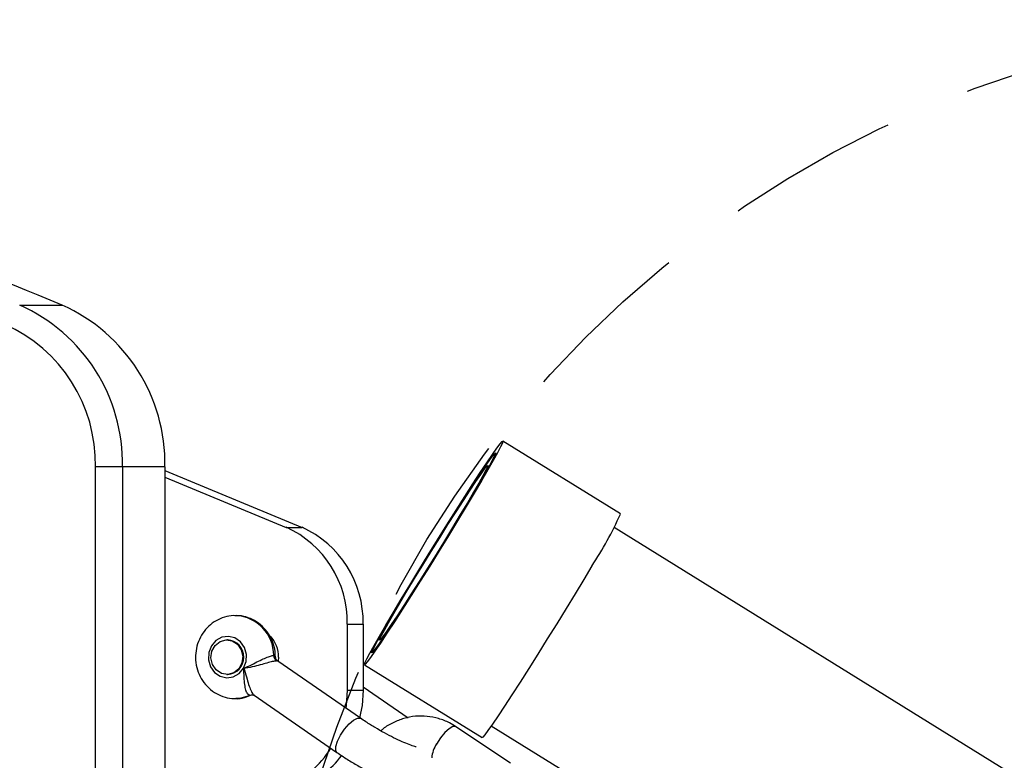
# Model space of a CAD drawing. Units: inches. Extents: x 1077 to 2230, y -437 to 247.
# Drawn here: x 1794 to 1808, y -177 to -166 of the extents above; entities that cross this region are included whole.
import ezdxf

# ---------------------------------------------------------------- set-up
doc = ezdxf.new("R2010")
doc.units = ezdxf.units.IN
doc.header["$LTSCALE"] = 10
doc.header["$MEASUREMENT"] = 0
doc.linetypes.add('DASHED', pattern=[0.375, 0.25, -0.125])
doc.layers.add('VP-DIM', color=7, linetype='Continuous')
doc.layers.add('VP-EQ', color=7, linetype='Continuous', true_color=0x8a3492)
doc.styles.get("Standard").update_dxf_attribs({"font": 'arial.ttf'})
doc.dimstyles.get("Standard").update_dxf_attribs({"dimtxt": 14, "dimasz": 20, "dimexe": 20, "dimexo": 50, "dimgap": 20, "dimtad": 0, "dimdec": 0, "dimzin": 0, "dimdsep": 46, "dimtxsty": 'Standard', "dimcen": -0.09, "dimadec": 0, "dimazin": 0, "dimtfac": 1, "dimtdec": 4, "dimtofl": 0, "dimtmove": 0, "dimatfit": 3, "dimfxl": 70, "dimfxlon": 1, "dimtolj": 1, "dimtzin": 0, "dimarcsym": 0})

# ---------------------------------------------------------------- blocks, each defined once
blk = doc.blocks.new('*D19')
at = {"layer": 'Defpoints', "color": 0}
for p in [(1544.838, 75.411), (1545.589, -437.061), (2210.113, -437.061)]:
    blk.add_point(p, dxfattribs=at)
at = {"layer": 'VP-DIM', "color": 0, "lineweight": -2, "ltscale": 10}
for p, q in [((2140.113, 75.411), (2230.113, 75.411)), ((2210.113, 55.411), (2210.113, -135.413)), ((2210.113, -417.061), (2210.113, -206.157)), ((2140.113, -437.061), (2230.113, -437.061))]:
    blk.add_line(p, q, dxfattribs=at)
at = {"layer": 'VP-DIM', "color": 0}
for points in [[(2213.447, 55.411), (2206.78, 55.411), (2210.113, 75.411)], [(2206.78, -417.061), (2213.447, -417.061), (2210.113, -437.061)]]:
    blk.add_solid(points, dxfattribs=at)
at = {"layer": 'VP-DIM', "color": 0, "ltscale": 10, "insert": (2210.113, -170.785), "char_height": 14, "attachment_point": 5, "rotation": 90}
blk.add_mtext('\\A1;512', dxfattribs=at)
blk = doc.blocks.new('3001-1__')
at = {"color": 7, "linetype": 'Continuous', "lineweight": 25}
for p, q in [((239.783, 625.146), (235.056, 617.513)), ((237.921, 615.739), (242.648, 623.372)), ((234.86, 617.605), (233.807, 615.906)), ((238.458, 616.015), (237.934, 615.228)), ((233.994, 615.798), (233.99, 615.792)), ((237.038, 613.905), (238.091, 615.605)), ((237.81, 614.536), (237.361, 613.886)), ((236.855, 614.018), (236.859, 614.023)), ((236.451, 613.656), (236.451, 613.886)), ((236.451, 613.886), (237.405, 613.886)), ((237.81, 613.847), (236.986, 612.653)), ((237.405, 613.656), (237.405, 613.886)), ((236.451, 613.656), (237.405, 613.656)), ((237.48, 612.312), (238.304, 613.506)), ((235.053, 612.773), (235.053, 613.003)), ((234.327, 611.02), (235.053, 612.773)), ((236.928, 612.663), (236.986, 612.659)), ((236.678, 612.588), (236.678, 612.561)), ((236.678, 611.926), (236.678, 611.917)), ((237.178, 611.917), (237.178, 611.926)), ((234.178, 611.02), (250.846, 611.02)), ((234.178, 611.02), (234.178, 610.408)), ((234.178, 610.408), (250.846, 610.408)), ((234.178, 610.408), (234.178, 610.016)), ((250.846, 610.016), (234.178, 610.016)), ((231.842, 608.922), (231.842, 609.535))]:
    blk.add_line(p, q, dxfattribs=at)
at = {"color": 8, "linetype": 'Continuous', "lineweight": 25}
for p, q in [((236.988, 612.652), (236.984, 612.637)), ((236.635, 612.555), (236.638, 612.544))]:
    blk.add_line(p, q, dxfattribs=at)
at = {"color": 7, "linetype": 'Continuous', "lineweight": 25, "flags": 128}
for points in [[(235.611, 617.192), (235.805, 617.076), (236.012, 616.952), (236.227, 616.82), (236.446, 616.685), (236.666, 616.549), (236.883, 616.413), (237.092, 616.281), (237.29, 616.155), (237.472, 616.037), (237.636, 615.93), (237.778, 615.836), (237.896, 615.756), (237.988, 615.691), (238.051, 615.644), (238.085, 615.615), (238.091, 615.605)], [(234.559, 615.492), (234.753, 615.376), (234.959, 615.252), (235.174, 615.121), (235.394, 614.985), (235.614, 614.849), (235.831, 614.713), (236.04, 614.581), (236.237, 614.455), (236.42, 614.338), (236.584, 614.231), (236.726, 614.136), (236.844, 614.056), (236.935, 613.992), (236.998, 613.944), (237.032, 613.915), (237.036, 613.904), (237.01, 613.912), (236.955, 613.938), (236.87, 613.982), (236.759, 614.044), (236.623, 614.121), (236.465, 614.213), (236.287, 614.318), (236.093, 614.434), (235.887, 614.559), (235.672, 614.69), (235.452, 614.825), (235.232, 614.962), (235.015, 615.097), (234.806, 615.229), (234.608, 615.355), (234.426, 615.473), (234.262, 615.58), (234.12, 615.674), (234.002, 615.754), (233.911, 615.819), (233.847, 615.866), (233.813, 615.895), (233.809, 615.906), (233.835, 615.899), (233.891, 615.873), (233.975, 615.828), (234.086, 615.767), (234.222, 615.689), (234.381, 615.597), (234.559, 615.492)], [(234.65, 615.431), (234.836, 615.319), (235.034, 615.199), (235.241, 615.073), (235.452, 614.943), (235.662, 614.812), (235.867, 614.683), (236.063, 614.559), (236.245, 614.443), (236.409, 614.336), (236.552, 614.241), (236.672, 614.161), (236.764, 614.096), (236.828, 614.049), (236.863, 614.02), (236.866, 614.009), (236.839, 614.018), (236.781, 614.046), (236.695, 614.092), (236.581, 614.155), (236.443, 614.235), (236.283, 614.328), (236.105, 614.434), (235.912, 614.55), (235.709, 614.674), (235.499, 614.802), (235.288, 614.933), (235.08, 615.063), (234.879, 615.19), (234.69, 615.31), (234.517, 615.422), (234.362, 615.523), (234.231, 615.611), (234.124, 615.684), (234.046, 615.74), (233.996, 615.779), (233.978, 615.798), (233.989, 615.799), (234.032, 615.781), (234.104, 615.744), (234.204, 615.689), (234.331, 615.617), (234.48, 615.531), (234.65, 615.431)], [(236.855, 614.018), (236.837, 614.022), (236.788, 614.044), (236.709, 614.085), (236.604, 614.143), (236.473, 614.218), (236.32, 614.307), (236.148, 614.409), (235.96, 614.522), (235.761, 614.642), (235.555, 614.769), (235.346, 614.898), (235.138, 615.027), (234.937, 615.154), (234.746, 615.275), (234.569, 615.389), (234.411, 615.492), (234.274, 615.583), (234.161, 615.659), (234.076, 615.72), (234.019, 615.762), (233.992, 615.787), (233.996, 615.793), (234.03, 615.78), (234.094, 615.748), (234.186, 615.698), (234.304, 615.632), (234.446, 615.55), (234.609, 615.454), (234.79, 615.346), (234.984, 615.229), (235.187, 615.106), (235.395, 614.977), (235.604, 614.848), (235.809, 614.719), (236.006, 614.595), (236.19, 614.477), (236.358, 614.368), (236.506, 614.271), (236.631, 614.187), (236.73, 614.119), (236.802, 614.067), (236.844, 614.033), (236.855, 614.018)], [(236.685, 614.123), (236.666, 614.128), (236.617, 614.151), (236.538, 614.193), (236.431, 614.252), (236.3, 614.328), (236.147, 614.417), (235.977, 614.519), (235.792, 614.63), (235.599, 614.748), (235.401, 614.87), (235.204, 614.993), (235.012, 615.113), (234.83, 615.229), (234.663, 615.336), (234.515, 615.433), (234.389, 615.517), (234.288, 615.586), (234.215, 615.638), (234.172, 615.672), (234.16, 615.687), (234.179, 615.683), (234.229, 615.66), (234.308, 615.618), (234.414, 615.558), (234.546, 615.483), (234.698, 615.393), (234.869, 615.291), (235.053, 615.18), (235.247, 615.062), (235.445, 614.94), (235.642, 614.818), (235.834, 614.697), (236.015, 614.582), (236.183, 614.474), (236.331, 614.377), (236.457, 614.293), (236.558, 614.225), (236.63, 614.173), (236.673, 614.139), (236.685, 614.123)], [(237.405, 613.886), (237.629, 613.87), (237.803, 613.836)], [(237.405, 613.656), (237.629, 613.641), (237.664, 613.635)], [(234.233, 611.02), (234.279, 611.134), (235.053, 613.003)], [(237.089, 612.159), (236.993, 612.196), (236.889, 612.201), (236.789, 612.172), (236.707, 612.113), (236.651, 612.032), (236.628, 611.938), (236.642, 611.843), (236.69, 611.757), (236.766, 611.692), (236.863, 611.655), (236.967, 611.651), (237.066, 611.68), (237.149, 611.738), (237.205, 611.82), (237.227, 611.914), (237.214, 612.009), (237.166, 612.094), (237.089, 612.159)], [(237.482, 612.254), (237.522, 612.119), (237.528, 612.048)], [(236.692, 611.995), (236.743, 612.072), (236.821, 612.125), (236.916, 612.147), (237.012, 612.134), (237.096, 612.088), (237.154, 612.015), (237.177, 611.928), (237.163, 611.839), (237.113, 611.761), (237.034, 611.708), (236.94, 611.686), (236.843, 611.699), (236.76, 611.746), (236.702, 611.818), (236.678, 611.905), (236.692, 611.995)]]:
    blk.add_lwpolyline(points, dxfattribs=at)
at = {"color": 8, "linetype": 'Continuous', "lineweight": 25, "flags": 128}
for points in [[(237.934, 615.228), (237.932, 615.225), (237.932, 615.185), (237.962, 615.13), (238.019, 615.067), (238.096, 615.004), (238.184, 614.947)], [(238.304, 613.506), (238.276, 613.49), (238.22, 613.492), (238.143, 613.517), (238.057, 613.561), (237.97, 613.619), (237.894, 613.684), (237.838, 613.748), (237.808, 613.803), (237.808, 613.843), (237.81, 613.847)]]:
    blk.add_lwpolyline(points, dxfattribs=at)
at = {"color": 7, "linetype": 'Continuous', "lineweight": 25}
for centre, radius, start, end in [((232.862, 613.082), 4.945, 56.2157, 66.162), ((236.421, 612.385), 1.502, 88.8764, 155.6996), ((236.421, 612.155), 1.502, 88.8769, 155.6977), ((237.514, 612.451), 1.401, 23.1678, 53.2559), ((237.502, 612.213), 1.416, 23.2918, 58.4057), ((236.925, 612.222), 0.442, 89.5798, 133.0589), ((236.901, 612.696), 0.102, 271.492, 324.4554), ((236.928, 611.912), 0.25, 3.1658, 176.8342), ((234.128, 608.521), 2.5, 88.8495, 156.0728), ((234.128, 607.908), 2.5, 88.8506, 156.0725), ((234.132, 607.818), 2.198, 88.8024, 156.1199), ((374.66, 550.503), 154.537, 157.54295, 161.96222)]:
    blk.add_arc(centre, radius, start, end, dxfattribs=at)
at = {"color": 8, "linetype": 'Continuous', "lineweight": 25}
for centre, radius, start, end in [((238.426, 615.318), 0.443, 236.7897, 264.3381), ((236.904, 612.017), 0.577, 90.0582, 176.7709), ((237.56, 612.289), 0.0863, 180.5191, 204.3795)]:
    blk.add_arc(centre, radius, start, end, dxfattribs=at)
at = {"color": 7, "linetype": 'Continuous', "lineweight": 25}
for points, knots in [([(237.934, 615.228), (237.915, 615.198), (237.866, 615.118), (237.811, 614.978), (237.779, 614.811), (237.778, 614.641), (237.809, 614.474), (237.872, 614.317), (237.935, 614.205), (237.984, 614.153), (237.994, 614.142)], [0, 0, 0, 0, 0.092101, 0.238397, 0.384239, 0.529414, 0.674165, 0.818735, 0.96348, 1, 1, 1, 1]), ([(238.225, 614.651), (238.223, 614.645), (238.217, 614.62), (238.193, 614.552), (238.151, 614.449), (238.094, 614.327), (238.025, 614.195), (237.947, 614.059), (237.874, 613.941), (237.828, 613.873), (237.81, 613.847)], [0, 0, 0, 0, 0.034861, 0.162292, 0.300837, 0.446545, 0.596397, 0.748386, 0.901142, 1, 1, 1, 1]), ([(238.304, 613.506), (238.321, 613.531), (238.371, 613.604), (238.451, 613.732), (238.542, 613.889), (238.624, 614.046), (238.697, 614.2), (238.758, 614.347), (238.805, 614.488), (238.834, 614.606), (238.839, 614.682), (238.841, 614.713)], [0, 0, 0, 0, 0.061621, 0.179255, 0.296499, 0.413883, 0.532037, 0.652026, 0.775848, 0.908323, 1, 1, 1, 1]), ([(236.985, 612.654), (236.983, 612.651), (236.975, 612.638), (236.948, 612.62), (236.927, 612.62), (236.919, 612.619)], [0, 0, 0, 0, 0.151891, 0.681197, 1, 1, 1, 1]), ([(236.984, 612.637), (236.985, 612.622), (236.988, 612.593), (237.007, 612.516), (237.034, 612.422), (237.065, 612.309), (237.083, 612.22), (237.088, 612.169), (237.089, 612.16), (237.089, 612.159)], [0, 0, 0, 0, 0.163239, 0.3292615, 0.5062252, 0.7074644, 0.9453536, 0.9977461, 1, 1, 1, 1]), ([(236.92, 612.615), (236.908, 612.616), (236.849, 612.619), (236.745, 612.594), (236.616, 612.541), (236.504, 612.457), (236.414, 612.35), (236.355, 612.227), (236.327, 612.123), (236.331, 612.062), (236.331, 612.047)], [0, 0, 0, 0, 0.039745, 0.191428, 0.343813, 0.496318, 0.648247, 0.798984, 0.948142, 1, 1, 1, 1]), ([(237.089, 612.159), (237.089, 612.16), (237.085, 612.169), (237.066, 612.215), (237.027, 612.294), (236.975, 612.396), (236.936, 612.481), (236.909, 612.552), (236.905, 612.58), (236.903, 612.594)], [0, 0, 0, 0, 0.002301, 0.055447, 0.291841, 0.490146, 0.666132, 0.833617, 1, 1, 1, 1]), ([(237.482, 612.254), (237.478, 612.243), (237.472, 612.22), (237.422, 612.195), (237.347, 612.177), (237.243, 612.167), (237.153, 612.163), (237.1, 612.16), (237.089, 612.159), (237.089, 612.159)], [0, 0, 0, 0, 0.166393, 0.333859, 0.50985, 0.708163, 0.944574, 0.997698, 1, 1, 1, 1]), ([(237.476, 612.276), (237.475, 612.277), (237.474, 612.279), (237.475, 612.286), (237.476, 612.289)], [0, 0, 0, 0, 0.635133, 1, 1, 1, 1]), ([(237.528, 612.039), (237.528, 612.04), (237.533, 612.084), (237.518, 612.166), (237.488, 612.24), (237.474, 612.274)], [0, 0, 0, 0, 0.007143, 0.55494, 1, 1, 1, 1]), ([(237.475, 612.289), (237.477, 612.299), (237.479, 612.311), (237.48, 612.312), (237.48, 612.312)], [0, 0, 0, 0, 0.832023, 1, 1, 1, 1]), ([(236.331, 612.051), (236.33, 612.038), (236.325, 611.981), (236.347, 611.88), (236.398, 611.758), (236.479, 611.65), (236.581, 611.563), (236.702, 611.501), (236.835, 611.465), (236.974, 611.46), (237.112, 611.486), (237.241, 611.542), (237.353, 611.626), (237.442, 611.732), (237.501, 611.856), (237.529, 611.964), (237.525, 612.028), (237.524, 612.048)], [0, 0, 0, 0, 0.021231, 0.092891, 0.164157, 0.235373, 0.306897, 0.378976, 0.451727, 0.52515, 0.599145, 0.673482, 0.747871, 0.821977, 0.895508, 0.968258, 1, 1, 1, 1])]:
    blk.add_open_spline(points, degree=3, knots=knots, dxfattribs=at)
at = {"color": 8, "linetype": 'Continuous', "lineweight": 25}
for points, knots in [([(236.903, 612.594), (236.904, 612.605), (236.906, 612.619), (236.917, 612.616), (236.92, 612.615)], [0, 0, 0, 0, 0.766766, 1, 1, 1, 1]), ([(237.089, 612.159), (237.089, 612.16), (237.099, 612.163), (237.151, 612.18), (237.24, 612.206), (237.348, 612.237), (237.425, 612.269), (237.47, 612.295), (237.476, 612.31), (237.477, 612.314)], [0, 0, 0, 0, 0.002566, 0.061893, 0.331406, 0.55944, 0.759913, 0.948009, 1, 1, 1, 1])]:
    blk.add_open_spline(points, degree=3, knots=knots, dxfattribs=at)
blk = doc.blocks.new('3001-1_ 2D_')
at = {"rotation": 270}
blk.add_blockref('3001-1__', (1185.01, 61.406), dxfattribs=at)
blk = doc.blocks.new('*D22')
at = {"layer": 'Defpoints', "color": 0}
for p in [(1513.381, -74.571), (1548.967, -287.061), (2103.867, -287.061)]:
    blk.add_point(p, dxfattribs=at)
at = {"layer": 'VP-EQ', "color": 0, "lineweight": -2, "ltscale": 10}
for p, q in [((2033.867, -74.571), (2123.867, -74.571)), ((2103.867, -94.571), (2103.867, -145.325)), ((2103.867, -267.061), (2103.867, -216.307)), ((2033.867, -287.061), (2123.867, -287.061))]:
    blk.add_line(p, q, dxfattribs=at)
at = {"layer": 'VP-EQ', "color": 0}
for points in [[(2107.201, -94.571), (2100.534, -94.571), (2103.867, -74.571)], [(2100.534, -267.061), (2107.201, -267.061), (2103.867, -287.061)]]:
    blk.add_solid(points, dxfattribs=at)
at = {"layer": 'VP-EQ', "color": 0, "ltscale": 10, "insert": (2103.867, -180.816), "char_height": 14, "attachment_point": 5, "rotation": 90}
blk.add_mtext('\\A1;212', dxfattribs=at)
blk = doc.blocks.new('*D23')
at = {"layer": 'Defpoints', "color": 0}
for p in [(1978.579, 227.311), (1978.579, -181.863), (1328.954, -217.681)]:
    blk.add_point(p, dxfattribs=at)
at = {"layer": 'VP-EQ', "color": 0, "lineweight": -2, "ltscale": 10}
for p, q in [((1328.954, 157.311), (1328.954, 247.311)), ((1978.579, 157.311), (1978.579, 247.311)), ((1348.954, 227.311), (1618.304, 227.311)), ((1958.579, 227.311), (1689.23, 227.311))]:
    blk.add_line(p, q, dxfattribs=at)
at = {"layer": 'VP-EQ', "color": 0}
for points in [[(1348.954, 230.645), (1348.954, 223.978), (1328.954, 227.311)], [(1958.579, 223.978), (1958.579, 230.645), (1978.579, 227.311)]]:
    blk.add_solid(points, dxfattribs=at)
at = {"layer": 'VP-EQ', "color": 0, "ltscale": 10, "insert": (1653.767, 227.311), "char_height": 14, "attachment_point": 5}
blk.add_mtext('\\A1;650', dxfattribs=at)
blk = doc.blocks.new('*D24')
at = {"layer": 'Defpoints', "color": 0}
for p in [(1824.828, 155.021), (1478.954, -178.275), (1824.828, -186.951)]:
    blk.add_point(p, dxfattribs=at)
at = {"layer": 'VP-EQ', "color": 0, "lineweight": -2, "ltscale": 10}
for p, q in [((1478.954, 85.021), (1478.954, 175.021)), ((1824.828, 85.021), (1824.828, 175.021)), ((1498.954, 155.021), (1616.449, 155.021)), ((1804.828, 155.021), (1687.333, 155.021))]:
    blk.add_line(p, q, dxfattribs=at)
at = {"layer": 'VP-EQ', "color": 0}
for points in [[(1498.954, 158.355), (1498.954, 151.688), (1478.954, 155.021)], [(1804.828, 151.688), (1804.828, 158.355), (1824.828, 155.021)]]:
    blk.add_solid(points, dxfattribs=at)
at = {"layer": 'VP-EQ', "color": 0, "ltscale": 10, "insert": (1651.891, 155.021), "char_height": 14, "attachment_point": 5}
blk.add_mtext('\\A1;346', dxfattribs=at)

msp = doc.modelspace()

# ---------------------------------------------------------------- linework, layer by layer
at = {"layer": 'VP-EQ', "color": 7, "linetype": 'DASHED'}
msp.add_circle((1813.076, -181.863), 15.503, dxfattribs=at)

# ---------------------------------------------------------------- block references
at = {"layer": 'VP-EQ', "color": 0, "ltscale": 10}
msp.add_blockref('3001-1_ 2D_', (0, 0), dxfattribs=at)

# ---------------------------------------------------------------- dimensions: what is measured, and where the dimension line sits
at = {"layer": 'VP-DIM', "color": 0, "ltscale": 10}
dim = msp.add_linear_dim(base=(2210.113, -437.061), p1=(1544.838, 75.411), p2=(1545.589, -437.061), angle=90, dimstyle='Standard', dxfattribs=at)
dim.commit()
dim.dimension.update_dxf_attribs({"geometry": '*D19', "text_midpoint": (2210.113, -170.785), "dimtype": 160})
at = {"layer": 'VP-EQ', "color": 0, "ltscale": 10}
for base, p1, p2, picture, middle in [((1978.579, 227.311), (1328.954, -217.681), (1978.579, -181.863), '*D23', (1653.767, 227.311)), ((1824.828, 155.021), (1478.954, -178.275), (1824.828, -186.951), '*D24', (1651.891, 155.021))]:
    dim = msp.add_linear_dim(base=base, p1=p1, p2=p2, dimstyle='Standard', dxfattribs=at)
    dim.commit()
    dim.dimension.update_dxf_attribs({"geometry": picture, "text_midpoint": middle})
dim = msp.add_linear_dim(base=(2103.867, -287.061), p1=(1513.381, -74.571), p2=(1548.967, -287.061), angle=90, dimstyle='Standard', dxfattribs=at)
dim.commit()
dim.dimension.update_dxf_attribs({"geometry": '*D22', "text_midpoint": (2103.867, -180.816)})

doc.saveas('drawing.dxf')
